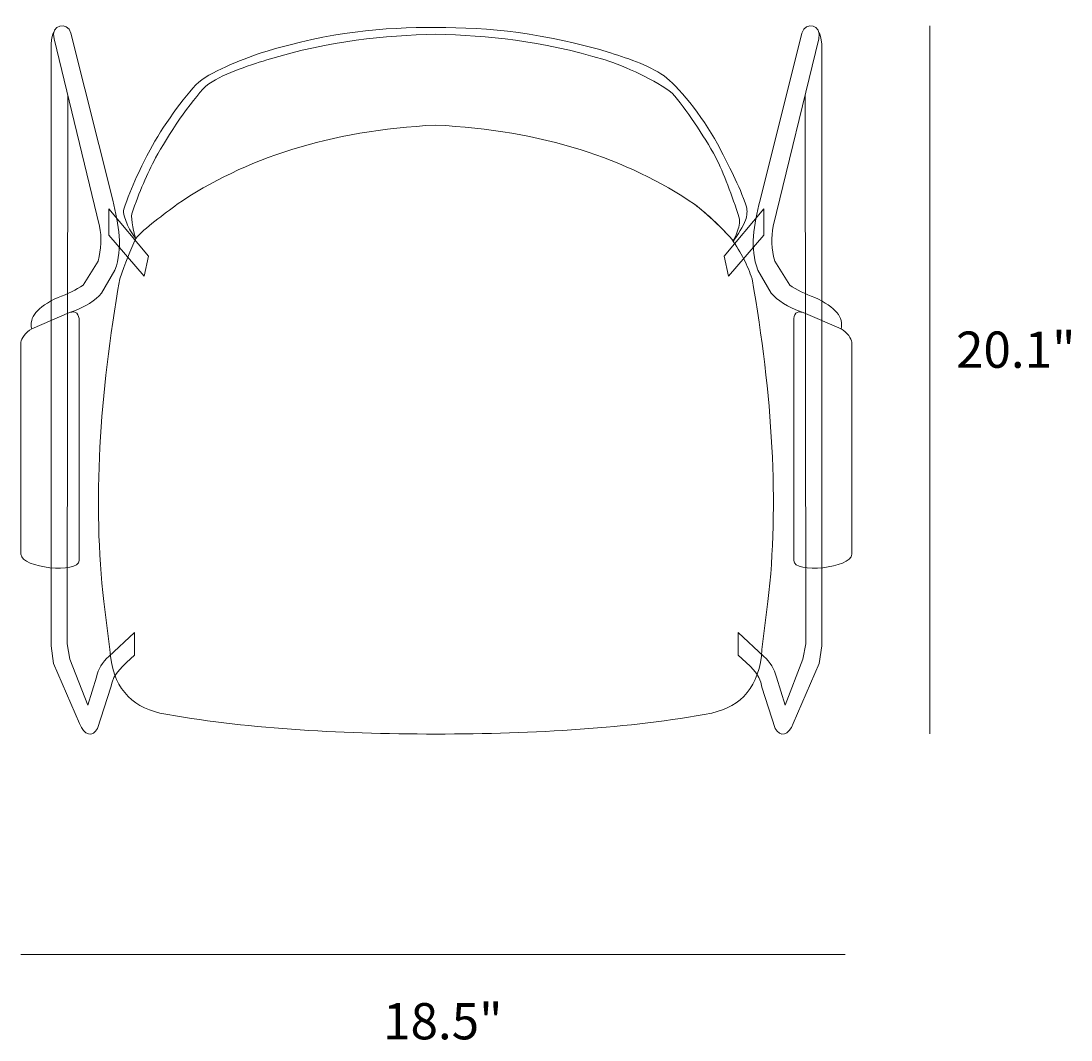
# Model space of a CAD drawing. Units: millimetres. Extents: x 7 to 290, y -185 to -15.
# Drawn here: x 203 to 290, y -160 to -75 of the extents above; entities that cross this region are included whole.
import ezdxf

# ---------------------------------------------------------------- set-up
doc = ezdxf.new("R2010")
doc.units = ezdxf.units.MM
doc.header["$MEASUREMENT"] = 0
doc.layers.add('Info', color=7, linetype='Continuous', lineweight=0)
doc.layers.add('Layer 4', color=7, linetype='Continuous', lineweight=0)

# ---------------------------------------------------------------- blocks, each defined once
blk = doc.blocks.new('Block_5')
at = {"layer": 'Layer 4', "color": 18, "lineweight": 18, "true_color": 0x000000}
for points, knots in [([(237.461, -83.937), (246.279, -84.395), (253.294, -86.702), (258.862, -90.491), (259.904, -91.279), (261.39, -92.695), (262.062, -93.53), (262.372, -93.105), (262.916, -92.228), (263.065, -91.81), (263.209, -91.412), (263.231, -91.042), (263.145, -90.699), (262.54, -88.872), (261.616, -87.203), (260.965, -85.911), (259.844, -83.686), (257.675, -80.918), (256.573, -80.063), (255.303, -79.072), (253.477, -78.467), (251.908, -77.97), (246.466, -76.342), (241.827, -75.834), (237.461, -75.879), (233.095, -75.834), (228.747, -76.251), (223.305, -77.879), (221.736, -78.376), (219.113, -79.391), (217.843, -80.382), (216.616, -81.609), (214.808, -84.132), (213.815, -85.98), (213.143, -87.26), (212.259, -89.068), (211.654, -90.895), (211.568, -91.238), (211.743, -91.663), (211.887, -92.062), (212.036, -92.48), (212.335, -92.902), (212.645, -93.326), (213.317, -92.492), (215.018, -91.279), (216.06, -90.491), (221.628, -86.702), (228.643, -84.395), (237.461, -83.937)], [0, 0, 0, 0, 1, 1, 1, 2, 2, 2, 3, 3, 3, 4, 4, 4, 5, 5, 5, 6, 6, 6, 7, 7, 7, 8, 8, 8, 9, 9, 9, 10, 10, 10, 11, 11, 11, 12, 12, 12, 13, 13, 13, 14, 14, 14, 15, 15, 15, 16, 16, 16, 16]), ([(262.026, -93.53), (262.163, -93.3), (262.278, -93.072), (262.359, -92.844), (262.503, -92.446), (262.64, -91.947), (262.555, -91.603), (261.949, -89.776), (261.273, -87.897), (260.601, -86.617), (259.608, -84.769), (258.113, -82.606), (257.013, -81.292), (255.743, -80.301), (253.024, -79.047), (251.456, -78.55), (246.014, -76.922), (241.809, -76.553), (237.461, -76.418), (233.113, -76.553), (228.908, -76.922), (223.466, -78.55), (221.898, -79.047), (219.705, -79.732), (218.435, -80.723), (217.207, -81.951), (215.264, -84.815), (214.27, -86.662), (213.599, -87.943), (212.917, -89.456), (212.312, -91.283), (212.226, -91.626), (212.508, -93.097), (212.645, -93.326)], [0, 0, 0, 0, 1, 1, 1, 2, 2, 2, 3, 3, 3, 4, 4, 4, 5, 5, 5, 6, 6, 6, 7, 7, 7, 8, 8, 8, 9, 9, 9, 10, 10, 10, 11, 11, 11, 11]), ([(263.608, -96.644), (263.255, -95.558), (262.701, -94.484), (261.941, -93.384), (261.225, -92.538), (259.846, -91.235), (258.862, -90.491), (253.294, -86.702), (246.279, -84.395), (237.461, -83.937), (228.643, -84.395), (221.628, -86.702), (216.06, -90.491), (215.018, -91.279), (213.317, -92.492), (212.645, -93.326), (212.645, -93.326), (212.645, -93.326), (212.644, -93.325), (212.181, -94.26), (211.749, -95.374), (211.314, -96.644), (209.621, -106.272), (209.067, -115.237), (209.994, -123.337), (209.994, -123.337), (210.49, -127.305), (210.49, -127.305), (210.69, -130.365), (212.184, -131.99), (214.637, -132.552), (221.467, -133.821), (229.209, -134.281), (237.461, -134.288), (245.713, -134.281), (253.455, -133.821), (260.285, -132.552), (262.738, -131.99), (264.232, -130.365), (264.432, -127.305), (264.432, -127.305), (264.928, -123.337), (264.928, -123.337), (265.855, -115.237), (265.301, -106.272), (263.608, -96.644)], [0, 0, 0, 0, 1, 1, 1, 2, 2, 2, 3, 3, 3, 4, 4, 4, 5, 5, 5, 6, 6, 6, 7, 7, 7, 8, 8, 8, 9, 9, 9, 10, 10, 10, 11, 11, 11, 12, 12, 12, 13, 13, 13, 14, 14, 14, 15, 15, 15, 15])]:
    blk.add_open_spline(points, degree=3, knots=knots, dxfattribs=at)
blk = doc.blocks.new('Block_4')
at = {"layer": 'Layer 4', "color": 18, "lineweight": 18, "true_color": 0x000000}
for points in [[(213.702, -94.78), (210.418, -90.875), (210.418, -93.048), (213.326, -96.431)], [(261.298, -94.78), (264.582, -90.875), (264.582, -93.048), (261.674, -96.431)]]:
    blk.add_lwpolyline(points, close=True, dxfattribs=at)
for points, knots in [([(205.876, -76.823), (205.582, -75.631), (206.965, -75.336), (207.276, -76.333), (207.276, -76.333), (210.728, -90.14), (210.728, -90.14), (211.247, -92.269), (211.588, -94.072), (210.918, -95.929), (210.918, -95.929), (209.797, -97.836), (209.797, -97.836), (209.321, -98.428), (208.498, -98.97), (207.166, -99.437), (207.166, -99.437), (204.029, -100.787), (204.029, -100.787), (203.804, -99.875), (204.441, -98.988), (206.205, -98.198), (207.006, -97.898), (207.712, -97.564), (208.278, -97.182), (208.278, -97.182), (209.519, -95.189), (209.519, -95.189), (209.774, -94.186), (209.83, -93.219), (209.634, -92.297), (209.634, -92.297), (205.876, -76.823), (205.876, -76.823)], [0, 0, 0, 0, 1, 1, 1, 2, 2, 2, 3, 3, 3, 4, 4, 4, 5, 5, 5, 6, 6, 6, 7, 7, 7, 8, 8, 8, 9, 9, 9, 10, 10, 10, 11, 11, 11, 11]), ([(269.124, -76.823), (269.418, -75.631), (268.035, -75.336), (267.724, -76.333), (267.724, -76.333), (264.272, -90.14), (264.272, -90.14), (263.753, -92.269), (263.412, -94.072), (264.082, -95.929), (264.082, -95.929), (265.203, -97.836), (265.203, -97.836), (265.679, -98.428), (266.502, -98.97), (267.834, -99.437), (267.834, -99.437), (270.971, -100.787), (270.971, -100.787), (271.196, -99.875), (270.559, -98.988), (268.795, -98.198), (267.994, -97.898), (267.288, -97.564), (266.722, -97.182), (266.722, -97.182), (265.481, -95.189), (265.481, -95.189), (265.226, -94.186), (265.17, -93.219), (265.366, -92.297), (265.366, -92.297), (269.124, -76.823), (269.124, -76.823)], [0, 0, 0, 0, 1, 1, 1, 2, 2, 2, 3, 3, 3, 4, 4, 4, 5, 5, 5, 6, 6, 6, 7, 7, 7, 8, 8, 8, 9, 9, 9, 10, 10, 10, 11, 11, 11, 11]), ([(207.004, -81.467), (207.004, -81.467), (206.953, -126.84), (206.953, -126.84), (206.953, -126.84), (207.18, -128.1), (207.18, -128.1), (207.18, -128.1), (208.665, -131.911), (208.665, -131.911), (208.665, -131.911), (209.376, -129.586), (209.376, -129.586), (209.539, -128.912), (209.88, -128.34), (210.409, -127.874), (210.409, -127.874), (212.541, -125.904), (212.541, -125.904), (212.541, -125.904), (212.541, -127.764), (212.541, -127.764), (211.617, -128.634), (210.753, -129.221), (210.576, -130.425), (210.576, -130.425), (209.473, -133.817), (209.473, -133.817), (209.085, -134.58), (208.348, -134.399), (207.987, -133.406), (207.987, -133.406), (205.834, -128.455), (205.834, -128.455), (205.834, -128.455), (205.629, -127.002), (205.629, -127.002), (205.629, -127.002), (205.629, -77.261), (205.629, -77.261), (205.665, -76.712), (205.748, -76.425), (205.856, -76.277)], [0, 0, 0, 0, 1, 1, 1, 2, 2, 2, 3, 3, 3, 4, 4, 4, 5, 5, 5, 6, 6, 6, 7, 7, 7, 8, 8, 8, 9, 9, 9, 10, 10, 10, 11, 11, 11, 12, 12, 12, 13, 13, 13, 14, 14, 14, 14]), ([(267.996, -81.467), (267.996, -81.467), (268.047, -126.84), (268.047, -126.84), (268.047, -126.84), (267.82, -128.1), (267.82, -128.1), (267.82, -128.1), (266.335, -131.911), (266.335, -131.911), (266.335, -131.911), (265.624, -129.586), (265.624, -129.586), (265.461, -128.912), (265.12, -128.34), (264.591, -127.874), (264.591, -127.874), (262.459, -125.904), (262.459, -125.904), (262.459, -125.904), (262.459, -127.764), (262.459, -127.764), (263.383, -128.634), (264.247, -129.221), (264.424, -130.425), (264.424, -130.425), (265.527, -133.817), (265.527, -133.817), (265.915, -134.58), (266.652, -134.399), (267.013, -133.406), (267.013, -133.406), (269.166, -128.455), (269.166, -128.455), (269.166, -128.455), (269.371, -127.002), (269.371, -127.002), (269.371, -127.002), (269.371, -77.261), (269.371, -77.261), (269.335, -76.712), (269.252, -76.425), (269.144, -76.277)], [0, 0, 0, 0, 1, 1, 1, 2, 2, 2, 3, 3, 3, 4, 4, 4, 5, 5, 5, 6, 6, 6, 7, 7, 7, 8, 8, 8, 9, 9, 9, 10, 10, 10, 11, 11, 11, 12, 12, 12, 13, 13, 13, 14, 14, 14, 14]), ([(203.143, -119.422), (203.143, -119.422), (203.143, -101.889), (203.143, -101.889), (203.143, -101.625), (203.523, -101.082), (204.029, -100.787), (204.029, -100.787), (207.166, -99.437), (207.166, -99.437), (207.721, -99.273), (207.965, -99.538), (207.948, -100.162), (207.948, -100.162), (207.948, -119.948), (207.948, -119.948), (207.9, -121.046), (203.18, -120.592), (203.143, -119.422)], [0, 0, 0, 0, 1, 1, 1, 2, 2, 2, 3, 3, 3, 4, 4, 4, 5, 5, 5, 6, 6, 6, 6]), ([(271.857, -119.422), (271.857, -119.422), (271.857, -101.889), (271.857, -101.889), (271.857, -101.625), (271.477, -101.082), (270.971, -100.787), (270.971, -100.787), (267.834, -99.437), (267.834, -99.437), (267.279, -99.273), (267.035, -99.538), (267.052, -100.162), (267.052, -100.162), (267.052, -119.948), (267.052, -119.948), (267.1, -121.046), (271.82, -120.592), (271.857, -119.422)], [0, 0, 0, 0, 1, 1, 1, 2, 2, 2, 3, 3, 3, 4, 4, 4, 5, 5, 5, 6, 6, 6, 6])]:
    blk.add_open_spline(points, degree=3, knots=knots, dxfattribs=at)
at = {"layer": 'Layer 4'}
blk.add_blockref('Block_5', (0, 0), dxfattribs=at)

msp = doc.modelspace()

# ---------------------------------------------------------------- linework, layer by layer
at = {"layer": 'Info', "color": 250, "lineweight": 18, "true_color": 0x1d1d1b}
for p, q in [((278.323, -134.278), (278.323, -75.722)), ((203.143, -152.523), (271.309, -152.523))]:
    msp.add_line(p, q, dxfattribs=at)

# ---------------------------------------------------------------- block references
at = {"layer": 'Layer 4'}
msp.add_blockref('Block_4', (0, 0), dxfattribs=at)

# ---------------------------------------------------------------- texts
at = {"layer": 'Info', "char_height": 0.2, "attachment_point": 7}
for s, insert in [('\\C18;\\c0;\\FMyriad Pro|b0|i0|c1;\\H2.997200;\\W1.000000;20.1"', (280.479, -104.006)), ('\\C18;\\c0;\\FMyriad Pro|b0|i0|c1;\\H2.997200;\\W1.000000;18.5"', (233.091, -159.529))]:
    msp.add_mtext(s, dxfattribs=dict(at, insert=insert))

doc.saveas('drawing.dxf')
